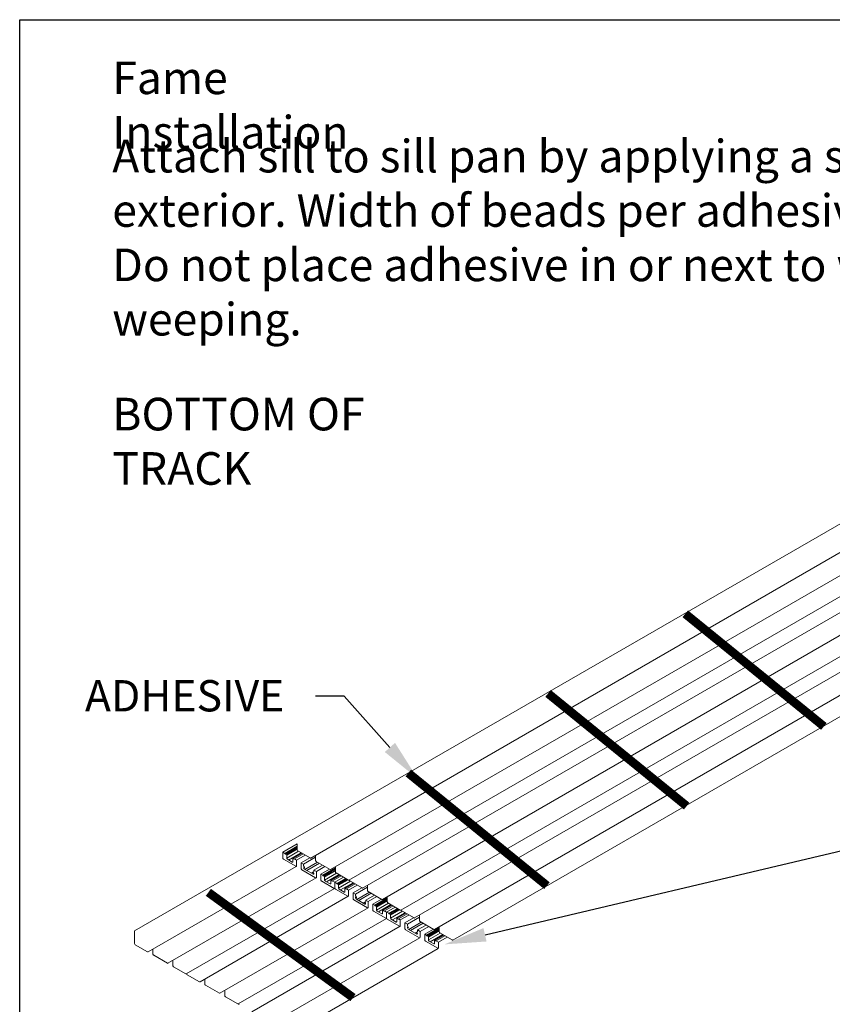
# Model space of a CAD drawing. Units: inches. Extents: x 0 to 160, y -25 to 22.
# Drawn here: x 144 to 149, y -12 to -6 of the extents above; entities that cross this region are included whole.
import ezdxf
from ezdxf import colors
from ezdxf.entities.mleader import LeaderData, LeaderLine
from ezdxf.math import Vec2, Vec3

# ---------------------------------------------------------------- set-up
doc = ezdxf.new("R2010")
doc.units = ezdxf.units.IN
doc.header["$LTSCALE"] = 0.5
doc.header["$MEASUREMENT"] = 0
for name, color, linetype in [('Arcadia-Access', 9, 'Continuous'), ('Arcadia-Profile', 5, 'Continuous'), ('Arcadia-Text', 3, 'Continuous')]:
    doc.layers.add(name, color=color, linetype=linetype)
doc.layers.add('Arcadia-Mview', color=6, linetype='Continuous', plot=False)
doc.styles.get("Standard").update_dxf_attribs({"font": 'ARIALN.TTF'})

msp = doc.modelspace()

# ---------------------------------------------------------------- linework, layer by layer
at = {"layer": 'Arcadia-Access', "lineweight": -3, "const_width": 0.05}
for points in [[(147.82567, -9.41581), (148.62245, -10.06336)], [(147.0371, -9.87389), (147.83388, -10.52144)], [(146.23369, -10.33125), (147.03047, -10.9788)], [(145.0845, -11.0173), (145.91582, -11.62234)]]:
    msp.add_lwpolyline(points, dxfattribs=at)
at = {"layer": 'Arcadia-Mview', "lineweight": -3}
msp.add_lwpolyline([(144, -6), (160, -6), (160, -24.65916), (144, -24.65916)], close=True, dxfattribs=at)
at = {"layer": 'Arcadia-Profile', "lineweight": 0, "extrusion": (-1e-16, 0.816497, -0.57735)}
for p, q in [((144.66065, -11.23945), (149.43362, -8.48377)), ((145.67282, -10.82), (148.77194, -9.03072)), ((145.78678, -10.88579), (148.8859, -9.09651)), ((145.89229, -10.94677), (148.99141, -9.15749)), ((145.97113, -10.99235), (149.07025, -9.20307)), ((146.0851, -11.05814), (149.18421, -9.26886)), ((146.1906, -11.11912), (149.28972, -9.32984)), ((146.26944, -11.1647), (149.36856, -9.37542)), ((146.38341, -11.23049), (149.48252, -9.44121)), ((146.48891, -11.29147), (149.58803, -9.50219)), ((145.51229, -10.78604), (145.59516, -10.7382)), ((145.59515, -10.75267), (145.52482, -10.79328)), ((145.59516, -10.7382), (145.59515, -10.77185)), ((145.51228, -10.81969), (145.51229, -10.78604)), ((145.52482, -10.79328), (145.51229, -10.78604)), ((145.52482, -10.79328), (145.52482, -10.79413)), ((145.52615, -10.79642), (145.53013, -10.79872)), ((145.52726, -10.79707), (145.59515, -10.75787)), ((145.53145, -10.79711), (145.59515, -10.76033)), ((145.53145, -10.79796), (145.53145, -10.79711)), ((145.5349, -10.7991), (145.53145, -10.79711)), ((145.5349, -10.7991), (145.53489, -10.82051)), ((145.59515, -10.76431), (145.5349, -10.7991)), ((145.5349, -10.80442), (145.59515, -10.76964)), ((145.5349, -10.82088), (145.60351, -10.78127)), ((145.5458, -10.83141), (145.61806, -10.78969)), ((145.57045, -10.81964), (145.6202, -10.79092)), ((145.62364, -10.79291), (145.5739, -10.82163)), ((145.58052, -10.82546), (145.63027, -10.79674)), ((145.64087, -10.80287), (145.59113, -10.83159)), ((145.59912, -10.77873), (145.67001, -10.81971)), ((145.70066, -10.80392), (145.70065, -10.83279)), ((144.7383, -11.35954), (145.58996, -10.86784)), ((145.58714, -10.86756), (145.51626, -10.82658)), ((145.53887, -10.8274), (145.56646, -10.84335)), ((145.57044, -10.84106), (145.57045, -10.81964)), ((145.5739, -10.82163), (145.57045, -10.81964)), ((145.5739, -10.82163), (145.5739, -10.8227)), ((145.57522, -10.82499), (145.5792, -10.82729)), ((145.59113, -10.83159), (145.58052, -10.82546)), ((145.58052, -10.82653), (145.58052, -10.82546)), ((145.59113, -10.83159), (145.59112, -10.86526)), ((145.61779, -10.88064), (145.6178, -10.847)), ((145.6178, -10.847), (145.66753, -10.81828)), ((145.63222, -10.85533), (145.6178, -10.847)), ((145.70066, -10.81581), (145.63222, -10.85533)), ((145.63222, -10.85533), (145.63222, -10.86515)), ((145.63222, -10.86515), (145.63699, -10.87342)), ((145.63966, -10.88561), (145.71192, -10.84389)), ((145.65034, -10.89178), (145.72259, -10.85006)), ((145.69068, -10.8891), (145.74044, -10.86037)), ((145.70463, -10.83968), (145.78397, -10.88551)), ((145.75486, -10.8687), (145.7051, -10.89743)), ((145.70111, -10.93335), (145.62177, -10.88753)), ((145.63282, -10.87362), (145.63282, -10.87707)), ((145.63605, -10.87549), (145.63282, -10.87362)), ((145.63289, -10.87795), (145.63699, -10.87559)), ((145.6368, -10.88396), (145.68609, -10.91243)), ((145.67668, -10.907), (145.6859, -10.90168)), ((145.68312, -10.91071), (145.69007, -10.9067)), ((145.6859, -10.90168), (145.69067, -10.89892)), ((145.69007, -10.9067), (145.68683, -10.90483)), ((145.69006, -10.91013), (145.69007, -10.9067)), ((145.69067, -10.89892), (145.69068, -10.8891)), ((145.7051, -10.89743), (145.69068, -10.8891)), ((145.7051, -10.89743), (145.70509, -10.93106)), ((145.73175, -10.94651), (145.73176, -10.91284)), ((145.73176, -10.91284), (145.78154, -10.8841)), ((145.74237, -10.91897), (145.73176, -10.91284)), ((145.81462, -10.87725), (145.74237, -10.91897)), ((145.74237, -10.91897), (145.74237, -10.9208)), ((145.74237, -10.9208), (145.74303, -10.92195)), ((145.74303, -10.92195), (145.74834, -10.92501)), ((145.74462, -10.92286), (145.81462, -10.88245)), ((145.74834, -10.92501), (145.749, -10.92463)), ((145.749, -10.9228), (145.81462, -10.88491)), ((145.749, -10.92463), (145.749, -10.9228)), ((145.75245, -10.92479), (145.749, -10.9228)), ((145.75245, -10.92479), (145.75244, -10.94621)), ((145.81462, -10.88889), (145.75245, -10.92479)), ((145.75245, -10.93026), (145.81462, -10.89436)), ((145.75245, -10.94657), (145.82104, -10.90697)), ((145.76334, -10.9571), (145.8356, -10.91538)), ((145.788, -10.94533), (145.83773, -10.91661)), ((145.84118, -10.9186), (145.79144, -10.94732)), ((145.79807, -10.95115), (145.84781, -10.92243)), ((145.81463, -10.86971), (145.81462, -10.89867)), ((145.8186, -10.90556), (145.88948, -10.94649)), ((144.85226, -11.42533), (145.70392, -10.93363)), ((145.80662, -10.99433), (145.73573, -10.95341)), ((145.75642, -10.9531), (145.78401, -10.96903)), ((145.78799, -10.96674), (145.788, -10.94533)), ((145.79144, -10.94732), (145.788, -10.94533)), ((145.79144, -10.94732), (145.79144, -10.94817)), ((145.79277, -10.95046), (145.79675, -10.95276)), ((145.8106, -10.95839), (145.79807, -10.95115)), ((145.79807, -10.952), (145.79807, -10.95115)), ((145.8106, -10.95839), (145.81059, -10.99204)), ((145.81059, -10.99204), (145.8106, -10.95839)), ((145.86035, -10.92967), (145.8106, -10.95839)), ((145.8106, -10.95839), (145.86035, -10.92967)), ((145.82313, -10.96563), (145.8106, -10.95839)), ((145.87288, -10.93691), (145.82313, -10.96563)), ((145.82313, -10.96563), (145.82313, -10.96648)), ((145.82446, -10.96877), (145.82844, -10.97107)), ((145.82557, -10.96942), (145.87738, -10.9395)), ((145.82976, -10.96946), (145.87951, -10.94074)), ((145.82976, -10.97031), (145.82976, -10.96946)), ((145.83321, -10.97145), (145.82976, -10.96946)), ((145.83321, -10.97145), (145.8332, -10.99286)), ((145.88296, -10.94273), (145.83321, -10.97145)), ((145.83321, -10.97677), (145.88757, -10.94539)), ((145.83322, -10.99323), (145.90182, -10.95362)), ((145.84411, -11.00376), (145.91637, -10.96204)), ((145.86876, -10.99199), (145.91851, -10.96327)), ((145.92195, -10.96526), (145.87221, -10.99398)), ((145.87884, -10.99781), (145.92858, -10.96909)), ((145.93918, -10.97522), (145.88944, -11.00394)), ((145.89743, -10.95108), (145.96832, -10.99206)), ((145.99897, -10.97627), (145.99896, -11.00514)), ((144.95777, -11.48632), (145.80943, -10.99461)), ((145.88545, -11.03991), (145.81457, -10.99893)), ((145.83718, -10.99975), (145.86477, -11.0157)), ((145.86875, -11.01341), (145.86876, -10.99199)), ((145.87221, -10.99398), (145.86876, -10.99199)), ((145.87221, -10.99398), (145.87221, -10.99505)), ((145.87353, -10.99734), (145.87751, -10.99964)), ((145.88944, -11.00394), (145.87884, -10.99781)), ((145.87884, -10.99888), (145.87884, -10.99781)), ((145.88944, -11.00394), (145.88943, -11.03761)), ((145.9161, -11.05299), (145.91611, -11.01935)), ((145.91611, -11.01935), (145.96584, -10.99063)), ((145.93053, -11.02768), (145.91611, -11.01935)), ((145.99897, -10.98816), (145.93053, -11.02768)), ((145.93053, -11.02768), (145.93053, -11.0375)), ((145.93053, -11.0375), (145.9353, -11.04577)), ((145.93797, -11.05796), (146.01023, -11.01624)), ((145.94865, -11.06413), (146.02091, -11.02241)), ((145.98899, -11.06145), (146.03875, -11.03272)), ((146.00294, -11.01203), (146.08228, -11.05786)), ((145.03661, -11.53189), (145.88827, -11.04019)), ((145.99942, -11.1057), (145.92008, -11.05988)), ((145.93113, -11.04597), (145.93113, -11.04942)), ((145.93436, -11.04784), (145.93113, -11.04597)), ((145.9312, -11.0503), (145.9353, -11.04794)), ((145.93511, -11.05631), (145.9844, -11.08478)), ((145.97499, -11.07935), (145.98421, -11.07403)), ((145.98143, -11.08306), (145.98838, -11.07905)), ((145.98421, -11.07403), (145.98898, -11.07127)), ((145.98838, -11.07905), (145.98514, -11.07718)), ((145.98837, -11.08248), (145.98838, -11.07905)), ((145.98898, -11.07127), (145.98899, -11.06145)), ((146.00341, -11.06978), (145.98899, -11.06145)), ((146.00341, -11.06978), (146.0034, -11.10341)), ((146.05318, -11.04105), (146.00341, -11.06978)), ((146.03006, -11.11886), (146.03007, -11.08519)), ((146.03007, -11.08519), (146.07985, -11.05645)), ((146.04068, -11.09132), (146.03007, -11.08519)), ((146.11294, -11.0496), (146.04068, -11.09132)), ((146.04068, -11.09132), (146.04068, -11.09315)), ((146.04068, -11.09315), (146.04134, -11.0943)), ((146.04134, -11.0943), (146.04665, -11.09736)), ((146.04293, -11.09521), (146.11293, -11.0548)), ((146.04731, -11.09515), (146.11293, -11.05726)), ((146.04731, -11.09698), (146.04731, -11.09515)), ((146.05076, -11.09714), (146.04731, -11.09515)), ((146.11293, -11.06124), (146.05076, -11.09714)), ((146.05076, -11.10261), (146.11293, -11.06671)), ((146.05076, -11.11892), (146.11935, -11.07932)), ((146.06165, -11.12945), (146.13391, -11.08773)), ((146.08631, -11.11768), (146.13604, -11.08896)), ((146.13949, -11.09095), (146.08975, -11.11967)), ((146.09638, -11.1235), (146.14612, -11.09478)), ((146.11294, -11.04206), (146.11293, -11.07102)), ((146.11691, -11.07791), (146.18779, -11.11884)), ((145.15057, -11.59768), (146.00223, -11.10598)), ((146.10493, -11.16668), (146.03404, -11.12575)), ((146.04665, -11.09736), (146.04731, -11.09698)), ((146.05076, -11.09714), (146.05075, -11.11856)), ((146.05473, -11.12545), (146.08232, -11.14138)), ((146.0863, -11.13909), (146.08631, -11.11768)), ((146.08975, -11.11967), (146.08631, -11.11768)), ((146.08975, -11.11967), (146.08975, -11.12052)), ((146.09108, -11.12281), (146.09506, -11.12511)), ((146.10891, -11.13074), (146.09638, -11.1235)), ((146.09638, -11.12435), (146.09638, -11.1235)), ((146.1089, -11.16439), (146.10891, -11.13074)), ((146.10891, -11.13074), (146.1089, -11.16439)), ((146.10891, -11.13074), (146.15866, -11.10202)), ((146.15866, -11.10202), (146.10891, -11.13074)), ((146.12144, -11.13798), (146.10891, -11.13074)), ((146.17119, -11.10926), (146.12144, -11.13798)), ((146.12144, -11.13798), (146.12144, -11.13883)), ((146.12277, -11.14112), (146.12675, -11.14342)), ((146.12388, -11.14177), (146.17569, -11.11185)), ((146.12807, -11.14181), (146.17782, -11.11309)), ((146.12807, -11.14266), (146.12807, -11.14181)), ((146.13152, -11.1438), (146.12807, -11.14181)), ((146.13152, -11.1438), (146.13151, -11.16521)), ((146.18127, -11.11508), (146.13152, -11.1438)), ((146.13152, -11.14912), (146.18588, -11.11774)), ((146.13153, -11.16558), (146.20013, -11.12597)), ((146.14242, -11.17611), (146.21468, -11.13439)), ((146.16707, -11.16434), (146.21682, -11.13562)), ((146.22026, -11.13761), (146.17052, -11.16633)), ((146.17715, -11.17016), (146.22689, -11.14144)), ((146.23749, -11.14757), (146.18775, -11.17629)), ((146.19574, -11.12343), (146.26663, -11.16441)), ((146.29728, -11.14862), (146.29728, -11.17749)), ((145.25608, -11.65867), (146.10774, -11.16696)), ((146.18376, -11.21226), (146.11288, -11.17128)), ((146.13549, -11.1721), (146.16308, -11.18805)), ((146.16706, -11.18576), (146.16707, -11.16434)), ((146.17052, -11.16633), (146.16707, -11.16434)), ((146.17052, -11.16633), (146.17052, -11.1674)), ((146.17184, -11.16969), (146.17582, -11.17199)), ((146.18775, -11.17629), (146.17715, -11.17016)), ((146.17715, -11.17123), (146.17715, -11.17016)), ((146.18775, -11.17629), (146.18774, -11.20996)), ((146.21441, -11.22534), (146.21442, -11.1917)), ((146.21442, -11.1917), (146.26415, -11.16298)), ((146.22884, -11.20003), (146.21442, -11.1917)), ((146.29728, -11.16051), (146.22884, -11.20003)), ((146.22884, -11.20003), (146.22884, -11.20985)), ((146.23628, -11.23031), (146.30854, -11.18859)), ((146.24696, -11.23648), (146.31922, -11.19476)), ((146.2873, -11.2338), (146.33706, -11.20507)), ((146.30125, -11.18438), (146.38059, -11.23021)), ((144.66065, -11.23945), (144.66062, -11.31139)), ((145.33492, -11.70424), (146.18658, -11.21254)), ((146.29773, -11.27805), (146.21839, -11.23223)), ((146.22884, -11.20985), (146.23361, -11.21812)), ((146.22944, -11.21832), (146.22944, -11.22177)), ((146.23267, -11.22019), (146.22944, -11.21832)), ((146.22951, -11.22265), (146.23361, -11.22029)), ((146.23342, -11.22866), (146.28271, -11.25713)), ((146.27331, -11.2517), (146.28252, -11.24638)), ((146.27974, -11.25541), (146.28669, -11.2514)), ((146.28252, -11.24638), (146.28729, -11.24362)), ((146.28669, -11.2514), (146.28346, -11.24953)), ((146.28669, -11.25483), (146.28669, -11.2514)), ((146.28729, -11.24362), (146.2873, -11.2338)), ((146.30172, -11.24213), (146.2873, -11.2338)), ((146.30172, -11.24213), (146.30171, -11.27576)), ((146.35149, -11.2134), (146.30172, -11.24213)), ((146.32838, -11.29121), (146.32839, -11.25754)), ((146.32839, -11.25754), (146.37816, -11.2288)), ((146.33899, -11.26367), (146.32839, -11.25754)), ((146.41125, -11.22195), (146.33899, -11.26367)), ((146.33899, -11.26367), (146.33899, -11.2655)), ((146.34124, -11.26756), (146.41124, -11.22715)), ((146.34562, -11.2675), (146.41124, -11.22961)), ((146.41124, -11.23359), (146.34907, -11.26949)), ((146.34907, -11.27496), (146.41124, -11.23906)), ((146.34907, -11.29127), (146.41766, -11.25167)), ((146.35996, -11.3018), (146.43222, -11.26008)), ((146.38462, -11.29003), (146.43435, -11.26131)), ((146.4378, -11.2633), (146.38807, -11.29202)), ((146.41125, -11.21441), (146.41124, -11.24337)), ((146.41522, -11.25026), (146.4861, -11.29119)), ((144.6646, -11.31828), (144.73548, -11.35926)), ((145.44888, -11.77003), (146.30054, -11.27833)), ((146.40324, -11.33903), (146.33235, -11.2981)), ((146.33899, -11.2655), (146.33965, -11.26665)), ((146.33965, -11.26665), (146.34496, -11.26971)), ((146.34496, -11.26971), (146.34562, -11.26933)), ((146.34562, -11.26933), (146.34562, -11.2675)), ((146.34907, -11.26949), (146.34562, -11.2675)), ((146.34907, -11.26949), (146.34906, -11.29091)), ((146.35304, -11.2978), (146.38063, -11.31373)), ((146.38461, -11.31144), (146.38462, -11.29003)), ((146.38807, -11.29202), (146.38462, -11.29003)), ((146.38807, -11.29202), (146.38806, -11.29287)), ((146.38939, -11.29516), (146.39337, -11.29746)), ((146.39469, -11.29585), (146.44443, -11.26713)), ((146.40722, -11.30309), (146.39469, -11.29585)), ((146.39469, -11.2967), (146.39469, -11.29585)), ((146.40722, -11.30309), (146.40721, -11.33674)), ((146.45697, -11.27437), (146.40722, -11.30309)), ((144.76614, -11.34347), (144.76613, -11.37234)), ((145.55439, -11.83102), (146.40605, -11.33931)), ((144.77011, -11.37923), (144.84945, -11.42505)), ((144.88011, -11.40926), (144.8801, -11.43822)), ((144.88407, -11.44511), (144.95496, -11.48604)), ((144.96291, -11.49063), (145.03379, -11.53161)), ((145.06445, -11.51582), (145.06444, -11.54469)), ((145.06842, -11.55158), (145.14776, -11.5974)), ((145.17842, -11.58161), (145.17841, -11.61057)), ((145.18238, -11.61746), (145.25327, -11.65839))]:
    msp.add_line(p, q, dxfattribs=at)
at = {"layer": 'Arcadia-Profile', "lineweight": 0}
for centre, major_axis, start_param, end_param in [((145.52615, -10.79489), (0.00094, -0.00162), -2.3565435, -0.7857472), ((145.53013, -10.79719), (0.00094, -0.00162), -0.7857472, 0.7850491), ((145.59912, -10.77414), (0.00281, -0.00487), -2.3565435, -0.7860746), ((145.53887, -10.82281), (0.00281, -0.00487), -2.3565435, -0.7860746), ((145.56646, -10.83876), (0.00281, -0.00487), -0.7860746, 0.7850491), ((145.57522, -10.82346), (0.00094, -0.00162), -2.3565435, -0.7857472), ((145.5792, -10.82576), (0.00094, -0.00162), -0.7857472, 0.7850491), ((145.67001, -10.81512), (0.00281, -0.00487), -0.7860746, 0), ((145.70463, -10.83509), (0.00281, -0.00487), -2.3565435, -0.7855727), ((145.6368, -10.87937), (0.00281, -0.00487), -2.3559721, -0.7855727), ((145.68609, -10.90783), (0.00281, -0.00487), -0.7855727, 0.7844778), ((145.78397, -10.88092), (0.00281, -0.00487), -0.7855727, 0), ((145.8186, -10.90097), (0.00281, -0.00487), -2.3565435, -0.7854198), ((145.75642, -10.94851), (0.00281, -0.00487), -2.3565435, -0.7854198), ((145.78401, -10.96444), (0.00281, -0.00487), -0.7854198, 0.7850491), ((145.79277, -10.94893), (0.00094, -0.00162), -2.3565435, -0.7857472), ((145.79675, -10.95123), (0.00094, -0.00162), -0.7857472, 0.7850491), ((145.82446, -10.96724), (0.00094, -0.00162), -2.3565435, -0.7857472), ((145.82844, -10.96954), (0.00094, -0.00162), -0.7857472, 0.7850491), ((145.88948, -10.9419), (0.00281, -0.00487), -0.7854198, 0), ((145.89743, -10.94649), (0.00281, -0.00487), -1.9984172, -0.7860746), ((145.83718, -10.99516), (0.00281, -0.00487), -2.3565435, -0.7860746), ((145.86478, -11.01111), (0.00281, -0.00487), -0.7860746, 0.7850491), ((145.87353, -10.99581), (0.00094, -0.00162), -2.3565435, -0.7857472), ((145.87751, -10.99811), (0.00094, -0.00162), -0.7857472, 0.7850491), ((145.96832, -10.98747), (0.00281, -0.00487), -0.7860746, 0), ((146.00294, -11.00744), (0.00281, -0.00487), -2.3565435, -0.7855727), ((145.93511, -11.05172), (0.00281, -0.00487), -2.3559721, -0.7855727), ((145.9844, -11.08018), (0.00281, -0.00487), -0.7855727, 0.7844778), ((146.08228, -11.05327), (0.00281, -0.00487), -0.7855727, 0), ((146.11691, -11.07332), (0.00281, -0.00487), -2.3565435, -0.7854198), ((146.05473, -11.12086), (0.00281, -0.00487), -2.3565435, -0.7854198), ((146.08232, -11.13679), (0.00281, -0.00487), -0.7854198, 0.7850491), ((146.09108, -11.12128), (0.00094, -0.00162), -2.3565435, -0.7857472), ((146.09506, -11.12358), (0.00094, -0.00162), -0.7857472, 0.7850491), ((146.12277, -11.13959), (0.00094, -0.00162), -2.3565435, -0.7857472), ((146.12675, -11.14189), (0.00094, -0.00162), -0.7857472, 0.7850491), ((146.18779, -11.11425), (0.00281, -0.00487), -0.7854198, 0), ((146.19575, -11.11884), (0.00281, -0.00487), -1.9984172, -0.7860746), ((146.13549, -11.16751), (0.00281, -0.00487), -2.3565435, -0.7860746), ((146.16309, -11.18346), (0.00281, -0.00487), -0.7860746, 0.7850491), ((146.17184, -11.16816), (0.00094, -0.00162), -2.3565435, -0.7857472), ((146.17582, -11.17046), (0.00094, -0.00162), -0.7857472, 0.7850491), ((146.26663, -11.15982), (0.00281, -0.00487), -0.7860746, 0), ((146.30125, -11.17979), (0.00281, -0.00487), -2.3565435, -0.7855727), ((146.23342, -11.22407), (0.00281, -0.00487), -2.3559721, -0.7855727), ((146.28271, -11.25253), (0.00281, -0.00487), -0.7855727, 0.7844778), ((146.38059, -11.22562), (0.00281, -0.00487), -0.7855727, 0), ((146.41522, -11.24567), (0.00281, -0.00487), -2.3565435, -0.7854198), ((144.6646, -11.31369), (0.00281, -0.00487), -2.3565435, -0.7860746), ((146.35304, -11.29321), (0.00281, -0.00487), -2.3565435, -0.7854198), ((146.38063, -11.30914), (0.00281, -0.00487), -0.7854198, 0.7850491), ((146.38939, -11.29363), (0.00094, -0.00162), -2.3565435, -0.7857472), ((146.39337, -11.29593), (0.00094, -0.00162), -0.7857472, 0.7850491), ((146.4861, -11.2866), (0.00281, -0.00487), -0.7854198, 0), ((144.73549, -11.35467), (0.00281, -0.00487), -0.7860746, 0), ((144.77011, -11.37464), (0.00281, -0.00487), -2.3565435, -0.7855727), ((144.84945, -11.42046), (0.00281, -0.00487), -0.7855727, 0), ((144.88407, -11.44052), (0.00281, -0.00487), -2.3565435, -0.7854198), ((144.95496, -11.48144), (0.00281, -0.00487), -0.7854198, 0), ((144.96291, -11.48604), (0.00281, -0.00487), -1.9984172, -0.7860746), ((145.0338, -11.52702), (0.00281, -0.00487), -0.7860746, 0), ((145.06842, -11.54699), (0.00281, -0.00487), -2.3565435, -0.7855727), ((145.14776, -11.59281), (0.00281, -0.00487), -0.7855727, 0), ((145.18238, -11.61287), (0.00281, -0.00487), -2.3565435, -0.7854198), ((145.25327, -11.65379), (0.00281, -0.00487), -0.7854198, 0), ((145.26122, -11.65839), (0.00281, -0.00487), -1.9984172, -0.7860746)]:
    msp.add_ellipse(centre, major_axis=major_axis, ratio=0.5773503, start_param=start_param, end_param=end_param, dxfattribs=at)
at = {"layer": 'Arcadia-Profile', "lineweight": 0, "extrusion": (0, -3e-16, -1)}
for centre in [(145.51626, -10.82198), (145.81457, -10.99433), (146.11288, -11.16668)]:
    msp.add_ellipse(centre, major_axis=(-0.00281, 0.00487), ratio=0.5773503, start_param=-2.355518, end_param=-0.7850491, dxfattribs=at)
at = {"layer": 'Arcadia-Profile', "lineweight": 0, "extrusion": (-1e-16, -2e-16, -1)}
for centre, major_axis, start_param, end_param in [((145.58714, -10.86297), (0.00281, -0.00487), -0.7850491, 0.7860746), ((145.68683, -10.9033), (-0.00094, 0.00162), -2.3558455, 0.000349), ((145.88545, -11.03532), (0.00281, -0.00487), -0.7850491, 0.7860746), ((145.98515, -11.07565), (-0.00094, 0.00162), -2.3558455, 0.000349), ((146.18377, -11.20767), (0.00281, -0.00487), -0.7850491, 0.7860746), ((146.28346, -11.248), (-0.00094, 0.00162), -2.3558455, 0.000349)]:
    msp.add_ellipse(centre, major_axis=major_axis, ratio=0.5773503, start_param=start_param, end_param=end_param, dxfattribs=at)
at = {"layer": 'Arcadia-Profile', "lineweight": 0, "extrusion": (0, -2e-16, -1)}
for centre in [(145.62177, -10.88293), (145.92008, -11.05528), (146.21839, -11.22763)]:
    msp.add_ellipse(centre, major_axis=(-0.00281, 0.00487), ratio=0.5773503, start_param=-2.35602, end_param=-0.7850491, dxfattribs=at)
at = {"layer": 'Arcadia-Profile', "lineweight": 0, "extrusion": (-2e-16, -3e-16, -1)}
for centre in [(145.63605, -10.87396), (145.93436, -11.04631), (146.23267, -11.21866)]:
    msp.add_ellipse(centre, major_axis=(0.00094, -0.00162), ratio=0.5773503, start_param=-1.5704473, end_param=0.7857472, dxfattribs=at)
at = {"layer": 'Arcadia-Profile', "lineweight": 0, "extrusion": (2e-16, 0, -1)}
for centre in [(145.70111, -10.92876), (145.99942, -11.10111), (146.29773, -11.27346)]:
    msp.add_ellipse(centre, major_axis=(0.00281, -0.00487), ratio=0.5773503, start_param=-0.7850491, end_param=0.7855727, dxfattribs=at)
at = {"layer": 'Arcadia-Profile', "lineweight": 0, "extrusion": (-2e-16, -2e-16, -1)}
for centre in [(145.73573, -10.94881), (146.03404, -11.12116), (146.33235, -11.29351)]:
    msp.add_ellipse(centre, major_axis=(-0.00281, 0.00487), ratio=0.5773503, start_param=-2.3561729, end_param=-0.7850491, dxfattribs=at)
at = {"layer": 'Arcadia-Profile', "lineweight": 0, "extrusion": (-1e-16, -3e-16, -1)}
for centre in [(145.80662, -10.98974), (146.10493, -11.16209), (146.40324, -11.33444)]:
    msp.add_ellipse(centre, major_axis=(0.00281, -0.00487), ratio=0.5773503, start_param=-0.7850491, end_param=0.7854198, dxfattribs=at)

# ---------------------------------------------------------------- texts
at = {"layer": 'Arcadia-Text', "lineweight": -3, "char_height": 0.1875, "attachment_point": 1}
for s, width, insert in [('Fame Installation', 2.0572191, (144.53208, -6.2406)), ('Attach sill to sill pan by applying a straight line of compatible adhesive beads to the bottom of the sill that run from interior to exterior. Width of beads per adhesive manufacturers instructions. Locate adhesive beads between weep slots and weep holes. Do not place adhesive in or next to weep slots or holes in bottom of sill. Adhesive that block weep slots will prevent sill from weeping.', 15.2395398, (144.53208, -6.6907)), ('BOTTOM OF TRACK', 2.3051084, (144.53208, -8.17392))]:
    msp.add_mtext_dynamic_manual_height_columns(s, width=width, gutter_width=1.25, heights=[0], dxfattribs=dict(at, insert=insert))

# ---------------------------------------------------------------- leaders
at = {"layer": 'Arcadia-Text', "lineweight": -3}
ml = msp.add_multileader_mtext('Standard', dxfattribs=at)
ml.set_content('\\A1;WEEP SLOTS\\PROUTED \\P{\\H0.7x;\\S5#8;}" SLOT \\P{\\H0.7x;\\S1#4;}" DEEP\\P@36" O.C.', color=256)
ml.set_leader_properties()
ml.build(insert=Vec2(0, 0))
ml.multileader.update_dxf_attribs({"dogleg_length": 0.36, "arrow_head_size": 0.24})
ctx = ml.context
ctx.base_point, ctx.char_height, ctx.arrow_head_size, ctx.landing_gap_size, ctx.plane_origin = Vec3(149.30648, -10.67766), 0.18, 0.24, 0.18, Vec3(150.56363, -13.89778)
notes = []
notes.append((ctx, [(0, (1, 1, 0), (149.14252, -10.67766), (1, 0), 0.16397, [(1, [(146.44107, -11.31658)], 0, []), (0, [(149.61408, -9.45161)], 0, [])])]))
ctx.mtext.insert, ctx.mtext.flow_direction = Vec3(149.48648, -10.5612), 5
ml = msp.add_multileader_mtext('Standard', dxfattribs=at)
ml.set_content('\\A1;ADHESIVE', color=256)
ml.set_leader_properties()
ml.build(insert=Vec2(0, 0))
ml.multileader.update_dxf_attribs({"dogleg_length": 0.36, "arrow_head_size": 0.24})
ctx = ml.context
ctx.base_point, ctx.char_height, ctx.arrow_head_size, ctx.landing_gap_size, ctx.plane_origin = Vec3(144.30944, -9.88861), 0.18, 0.24, 0.18, Vec3(147.08537, -12.12889)
ctx.text_align_type = 2
notes.append((ctx, [(1, (1, 1, 0), (145.8649, -9.88861), (-1, 0), 0.16397, [(0, [(146.28745, -10.36349)], 0, [])])]))
ctx.mtext.insert, ctx.mtext.alignment, ctx.mtext.flow_direction = Vec3(145.52094, -9.79708), 3, 5
for ctx, leaders in notes:
    for number, flags, end, landing, length, lines in leaders:
        leader = LeaderData()
        leader.index, (leader.has_last_leader_line, leader.has_dogleg_vector, leader.attachment_direction) = number, flags
        leader.last_leader_point, leader.dogleg_vector, leader.dogleg_length = Vec3(end), Vec3(landing), length
        for number, points, colour, breaks in lines:
            line = LeaderLine()
            line.index, line.vertices, line.color, line.breaks = number, Vec3.list(points), colors.encode_raw_color(colour), breaks
            leader.lines.append(line)
        ctx.leaders.append(leader)

doc.saveas('drawing.dxf')
